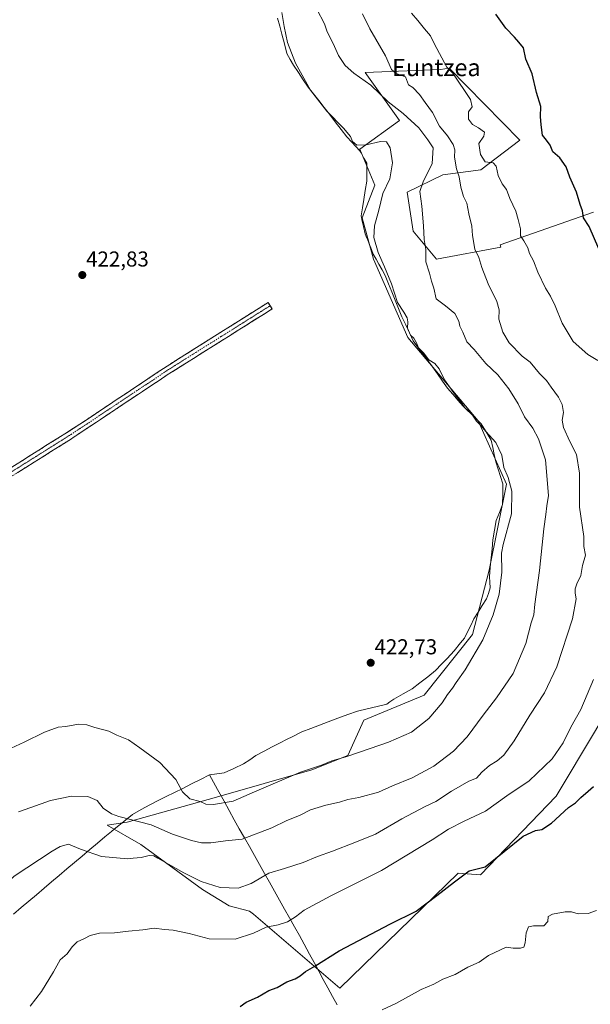
# Model space of a CAD drawing. Units: metres. Extents: x 600458 to 603898, y 4740731 to 4743095.
# Drawn here: x 601120 to 601385, y 4741348 to 4741806 of the extents above; entities that cross this region are included whole.
import ezdxf
from ezdxf.enums import TextEntityAlignment as Align

# ---------------------------------------------------------------- set-up
doc = ezdxf.new("R2010")
doc.units = ezdxf.units.M
doc.header["$MEASUREMENT"] = 0
doc.linetypes.add('TRAZO_Y_PUNTO', pattern=[1, 0.5, -0.25, 0, -0.25])
doc.linetypes.add('TRAZOSX2', pattern=[1.5, 1, -0.5])
for name, color, linetype, lineweight in [('Arbolado forestal CxS', 92, 'Continuous', 0), ('Camino', 19, 'TRAZOSX2', 0), ('Camino Cxs', 19, 'Continuous', 0), ('Camino eje', 19, 'TRAZO_Y_PUNTO', 0), ('Carátula', 7, 'Continuous', 5), ('Cultivos herbáceos CxS', 92, 'Continuous', 0), ('Curva de nivel maestra', 36, 'Continuous', 30), ('Curva de nivel normal', 36, 'Continuous', 0), ('Entidad de ámbito territorial', 19, 'Continuous', 0), ('Entidad de ámbito territorial CxS', 92, 'Continuous', 0), ('Punto de cota en terreno', 7, 'Continuous', 0), ('Rótulo de punto de cota en terreno', 19, 'Continuous', 0), ('Texto cartográfico', 19, 'Continuous', 0)]:
    doc.layers.add(name, color=color, linetype=linetype, lineweight=lineweight)
doc.styles.add('Arial', font='txt', dxfattribs={"height": 0.2})

# ---------------------------------------------------------------- blocks, each defined once
blk = doc.blocks.new('*U156')
at = {"layer": 'Cultivos herbáceos CxS', "color": 92, "linetype": 'Continuous', "lineweight": 0}
blk.add_polyline3d([(601386.7399, 4741716.5063, 399.0715), (601343.4009, 4741701.3723, 407.2337), (601343.6531, 4741700.3755, 407.2479), (601313.7983, 4741694.6859, 413.6873), (601302.9687, 4741707.7419, 415.8235), (601300.1135, 4741725.8275, 416.4851), (601316.7713, 4741733.9183, 411.6016), (601334.3809, 4741736.2977, 406.4586), (601352.4663, 4741750.0987, 401.2352), (601319.5925, 4741783.5591, 405.0978), (601315.6735, 4741782.8697, 406.2058), (601280.6023, 4741781.5119, 414.2857), (601296.5099, 4741759.1923, 417.4939), (601278.0765, 4741745.8845, 421.3826), (601285.0245, 4741729.1131, 420.4491), (601279.1723, 4741713.9293, 421.1814), (601284.4215, 4741694.7983, 420.9357), (601300.3811, 4741658.2683, 420.5839), (601333.1173, 4741619.5623, 420.215), (601346.2755, 4741590.1857, 419.8116), (601338.1843, 4741550.2081, 421.1479), (601330.5683, 4741520.2245, 420.4553), (601308.0123, 4741492.0491, 420.7315), (601280.0127, 4741480.3963, 421.3632), (601272.5035, 4741464.0655, 419.1411), (601255.8459, 4741457.4021, 418.5971), (601211.4623, 4741444.6541, 419.9717), (601169.9469, 4741433.0625, 412.8731), (601160.6589, 4741431.7027, 411.2247), (601176.3645, 4741422.6595, 410.1666), (601204.9197, 4741401.7187, 408.0146), (601217.2939, 4741394.1037, 407.1113), (601226.8081, 4741391.6847, 406.2962), (601228.7163, 4741390.2961, 405.8406), (601268.7799, 4741355.9227, 396.929), (601268.7799, 4741355.9227, 396.929), (601323.9029, 4741409.3325, 399.7565), (601334.1625, 4741408.5831, 398.5466), (601369.3641, 4741445.1785, 400.6098), (601373.9883, 4741452.8539, 401.1232), (601392.5481, 4741483.6587, 401.468)], dxfattribs=at)
blk = doc.blocks.new('*U174')
at = {"layer": 'Curva de nivel normal', "color": 36, "linetype": 'Continuous', "lineweight": 0}
for points in [[(601124.88, 4741347.58, 405), (601130.05, 4741354.36, 405), (601135.67, 4741363.51, 405), (601138.76, 4741368.99, 405), (601142.1, 4741371.77, 405), (601144.41, 4741375.15, 405), (601146.68, 4741377.41, 405), (601150.08, 4741378.96, 405), (601152.76, 4741380.42, 405), (601157.1, 4741381.39, 405), (601164.1, 4741381.59, 405), (601170.63, 4741382.44, 405), (601177.24, 4741382.94, 405), (601182.54, 4741383.69, 405), (601187.36, 4741383.12, 405), (601191.37, 4741382.8, 405), (601198.71, 4741381.36, 405), (601208.08, 4741378.81, 405), (601220.09, 4741378.7, 405), (601228.67, 4741381.47, 405), (601234.56, 4741384.26, 405), (601240.11, 4741385.31, 405), (601244.44, 4741386.71, 405), (601248.14, 4741389.07, 405), (601252.24, 4741392.17, 405), (601264.67, 4741398.77, 405), (601288.16, 4741410.57, 405), (601311.8, 4741424.84, 405), (601319.34, 4741429.84, 405), (601326.55, 4741433.51, 405), (601336.58, 4741438.21, 405), (601346.51, 4741445.24, 405), (601356.88, 4741452.28, 405), (601367.5, 4741462.44, 405), (601372.62, 4741469.84, 405), (601376.24, 4741477.18, 405), (601380.86, 4741485.35, 405), (601386.79, 4741499.35, 405)], [(601388.77, 4741647.65, 405), (601384.15, 4741650.43, 405), (601377.36, 4741656.44, 405), (601372.18, 4741664.93, 405), (601369, 4741673.08, 405), (601366.83, 4741677.58, 405), (601364.47, 4741681.24, 405), (601360.88, 4741688.72, 405), (601358.85, 4741693.93, 405), (601357.02, 4741697.34, 405), (601356.27, 4741700, 405), (601354.44, 4741703.23, 405), (601352.89, 4741705.65, 405), (601352.84, 4741708.76, 405), (601351.71, 4741713.14, 405), (601350.6, 4741717.04, 405), (601347.88, 4741723, 405), (601346.29, 4741727.17, 405), (601344.24, 4741729.69, 405), (601342.42, 4741733.68, 405), (601341.52, 4741737.98, 405), (601340.12, 4741739.54, 405), (601336.46, 4741739.98, 405), (601334.21, 4741743.31, 405), (601333.42, 4741748.51, 405), (601335.81, 4741751.87, 405), (601336.08, 4741753.78, 405), (601333.22, 4741755.84, 405), (601330.54, 4741757.28, 405), (601328.68, 4741759.79, 405), (601328.64, 4741763.22, 405), (601330.33, 4741765.6, 405), (601329.6, 4741768.97, 405), (601321.3, 4741781.13, 405), (601318.56, 4741783.92, 405), (601312.84, 4741794.62, 405), (601311.02, 4741798.53, 405), (601308.11, 4741801.81, 405), (601305.1, 4741805.61, 405), (601302.07, 4741809.03, 405)]]:
    blk.add_polyline3d(points, dxfattribs=at)
blk = doc.blocks.new('*U179')
at = {"layer": 'Curva de nivel maestra', "color": 36, "linetype": 'Continuous', "lineweight": 30}
for points in [[(601222.48, 4741347.38, 400), (601225.25, 4741349.39, 400), (601230.46, 4741351.66, 400), (601235.86, 4741354.79, 400), (601239.66, 4741356.13, 400), (601244.25, 4741358.81, 400), (601248.11, 4741360.2, 400), (601250.44, 4741361.53, 400), (601252.78, 4741363.62, 400), (601257.12, 4741366.16, 400), (601268.45, 4741373.24, 400), (601292.32, 4741385.72, 400), (601304.23, 4741391.72, 400), (601313.92, 4741398.98, 400), (601322.1, 4741405.27, 400), (601328.95, 4741410.37, 400), (601336.46, 4741412.2, 400), (601353.99, 4741426.58, 400), (601359.76, 4741429.17, 400), (601362.75, 4741429.6, 400), (601367.29, 4741432.64, 400), (601375.08, 4741439.89, 400), (601378.46, 4741442.03, 400), (601380.84, 4741444.51, 400), (601384.31, 4741447.37, 400), (601386.73, 4741449.6, 400)], [(601389.18, 4741699.58, 400), (601384.73, 4741709.93, 400), (601382.06, 4741713.88, 400), (601381.68, 4741717.22, 400), (601380.5, 4741720.22, 400), (601378.93, 4741725.88, 400), (601375.72, 4741732.9, 400), (601374.04, 4741737.7, 400), (601371.03, 4741741.79, 400), (601367.86, 4741744.61, 400), (601366.65, 4741747.74, 400), (601364.95, 4741750.04, 400), (601363.01, 4741752.43, 400), (601362.4, 4741757.16, 400), (601362.08, 4741761.07, 400), (601362.34, 4741765.76, 400), (601360.31, 4741772.22, 400), (601358.18, 4741780.92, 400), (601355.32, 4741787.73, 400), (601354.15, 4741793.02, 400), (601352.1, 4741795.6, 400), (601350.01, 4741797.96, 400), (601345.99, 4741802.1, 400), (601341.4, 4741808.59, 400)]]:
    blk.add_polyline3d(points, dxfattribs=at)
blk = doc.blocks.new('5PATER')
at = {"layer": 'Carátula', "linetype": 'Continuous', "lineweight": 5}
h = blk.add_hatch(color=250, dxfattribs=at)
edge = h.paths.add_edge_path()
edge.add_ellipse((0, 0.01), major_axis=(-1.33, -1.34), ratio=0.999422, start_angle=0, end_angle=360)

msp = doc.modelspace()

# ---------------------------------------------------------------- linework, layer by layer
at = {"layer": 'Arbolado forestal CxS', "color": 92, "linetype": 'Continuous', "lineweight": 0}
for points in [[(601392.55, 4741483.66, 401.47), (601373.99, 4741452.85, 401.12), (601369.36, 4741445.18, 400.61), (601334.16, 4741408.58, 398.55), (601323.9, 4741409.33, 399.76), (601268.78, 4741355.92, 396.93), (601268.78, 4741355.92, 396.93), (601228.72, 4741390.3, 405.84), (601226.81, 4741391.68, 406.3), (601217.29, 4741394.1, 407.11), (601204.92, 4741401.72, 408.01), (601176.36, 4741422.66, 410.17), (601160.66, 4741431.7, 411.22), (601169.95, 4741433.06, 412.87), (601211.46, 4741444.65, 419.97), (601255.85, 4741457.4, 418.6), (601272.5, 4741464.07, 419.14), (601280.01, 4741480.4, 421.36), (601308.01, 4741492.05, 420.73), (601330.57, 4741520.22, 420.46), (601338.18, 4741550.21, 421.15), (601346.28, 4741590.19, 419.81), (601333.12, 4741619.56, 420.22), (601300.38, 4741658.27, 420.58), (601284.42, 4741694.8, 420.94), (601279.17, 4741713.93, 421.18), (601285.02, 4741729.11, 420.45), (601278.08, 4741745.88, 421.38), (601296.51, 4741759.19, 417.49), (601280.6, 4741781.51, 414.29), (601315.67, 4741782.87, 406.21), (601319.59, 4741783.56, 405.1), (601352.47, 4741750.1, 401.24), (601334.38, 4741736.3, 406.46), (601316.77, 4741733.92, 411.6), (601300.11, 4741725.83, 416.49), (601302.97, 4741707.74, 415.82), (601313.8, 4741694.69, 413.69), (601343.65, 4741700.38, 407.25), (601343.4, 4741701.37, 407.23), (601386.74, 4741716.51, 399.07)], [(601386.74, 4741716.51, 399.07), (601343.4, 4741701.37, 407.23), (601343.65, 4741700.38, 407.25), (601313.8, 4741694.69, 413.69), (601302.97, 4741707.74, 415.82), (601300.11, 4741725.83, 416.49), (601316.77, 4741733.92, 411.6), (601334.38, 4741736.3, 406.46), (601352.47, 4741750.1, 401.24), (601319.59, 4741783.56, 405.1), (601315.67, 4741782.87, 406.21), (601280.6, 4741781.51, 414.29), (601296.51, 4741759.19, 417.49), (601278.08, 4741745.88, 421.38), (601285.02, 4741729.11, 420.45), (601279.17, 4741713.93, 421.18), (601284.42, 4741694.8, 420.94), (601300.38, 4741658.27, 420.58), (601333.12, 4741619.56, 420.22), (601346.28, 4741590.19, 419.81), (601338.18, 4741550.21, 421.15), (601330.57, 4741520.22, 420.46), (601308.01, 4741492.05, 420.73), (601280.01, 4741480.4, 421.36), (601272.5, 4741464.07, 419.14), (601255.85, 4741457.4, 418.6), (601211.46, 4741444.65, 419.97), (601169.95, 4741433.06, 412.87), (601160.66, 4741431.7, 411.22), (601176.36, 4741422.66, 410.17), (601204.92, 4741401.72, 408.01), (601217.29, 4741394.1, 407.11), (601226.81, 4741391.68, 406.3), (601228.72, 4741390.3, 405.84), (601268.78, 4741355.92, 396.93)], [(601268.78, 4741355.92, 396.93), (601323.9, 4741409.33, 399.76), (601334.16, 4741408.58, 398.55), (601369.36, 4741445.18, 400.61), (601373.99, 4741452.85, 401.12), (601392.55, 4741483.66, 401.47)]]:
    msp.add_polyline3d(points, dxfattribs=at)
at = {"layer": 'Camino', "color": 19, "linetype": 'TRAZOSX2', "lineweight": 0}
for points in [[(601236.39, 4741673.07), (601235.44, 4741674.57), (601189.72, 4741645.84), (601145.05, 4741616.12), (601060.42, 4741562.84), (600992.35, 4741518.21), (600970.08, 4741504.1), (600955.27, 4741495.2), (600950.53, 4741492.01), (600946.68, 4741488.82), (600944.81, 4741486.84), (600941.96, 4741482.74), (600939.61, 4741478.35), (600938.08, 4741473.62), (600936, 4741458.98), (600932.92, 4741428.9), (600927.67, 4741378.86), (600920.66, 4741305.31)], [(600923.16, 4741294.17), (600931.69, 4741383.48), (600936.45, 4741428.53), (600939.53, 4741458.55), (600941.55, 4741472.81), (600942.89, 4741476.96), (600944.99, 4741480.88), (600947.57, 4741484.59), (600949.11, 4741486.22), (600952.66, 4741489.16), (600956.79, 4741491.96), (600971.95, 4741501.08), (600993.07, 4741514.45), (601070.76, 4741565.25), (601142.76, 4741610.43), (601188.56, 4741640.9), (601237.33, 4741671.57), (601236.39, 4741673.07)]]:
    msp.add_lwpolyline(points, dxfattribs=at)
at = {"layer": 'Camino Cxs', "color": 19, "linetype": 'Continuous', "lineweight": 0}
msp.add_polyline3d([(601116.84, 4741598.36, 421.88), (601120.87, 4741600.9, 422.01), (601124.9, 4741603.43, 422), (601128.93, 4741605.97, 422.11), (601132.96, 4741608.51, 421.98), (601136.99, 4741611.05, 422.14), (601141.02, 4741613.58, 422.1), (601145.05, 4741616.12, 422.18), (601149.11, 4741618.82, 422.22), (601153.17, 4741621.52, 422.3), (601157.23, 4741624.23, 422.24), (601161.29, 4741626.93, 422.26), (601165.35, 4741629.63, 422.34), (601169.42, 4741632.33, 422.33), (601173.48, 4741635.03, 422.36), (601177.54, 4741637.73, 422.37), (601181.6, 4741640.44, 422.4), (601185.66, 4741643.14, 422.37), (601189.72, 4741645.84, 422.36), (601193.88, 4741648.45, 422.33), (601198.03, 4741651.06, 422.33), (601202.19, 4741653.68, 422.23), (601206.35, 4741656.29, 422.3), (601210.5, 4741658.9, 422.34), (601214.66, 4741661.51, 422.4), (601218.81, 4741664.12, 422.37), (601222.97, 4741666.73, 422.36), (601227.13, 4741669.35, 422.3), (601231.28, 4741671.96, 422.15), (601235.44, 4741674.57, 422.15), (601237.33, 4741671.57, 422.21), (601233.27, 4741669.01, 422.25), (601229.2, 4741666.46, 422.3), (601225.14, 4741663.9, 422.33), (601221.07, 4741661.35, 422.33), (601217.01, 4741658.79, 422.37), (601212.95, 4741656.24, 422.3), (601208.88, 4741653.68, 422.24), (601204.82, 4741651.12, 422.24), (601200.75, 4741648.57, 422.24), (601196.69, 4741646.01, 422.24), (601192.62, 4741643.46, 422.24), (601188.56, 4741640.9, 422.3), (601184.74, 4741638.36, 422.28), (601180.93, 4741635.82, 422.33), (601177.11, 4741633.28, 422.33), (601173.29, 4741630.74, 422.3), (601169.48, 4741628.2, 422.28), (601165.66, 4741625.67, 422.3), (601161.84, 4741623.13, 422.3), (601158.03, 4741620.59, 422.26), (601154.21, 4741618.05, 422.26), (601150.39, 4741615.51, 422.22), (601146.58, 4741612.97, 422.24), (601142.76, 4741610.43, 422.21), (601138.76, 4741607.92, 422.17), (601134.76, 4741605.41, 422.14), (601130.76, 4741602.9, 422.17), (601126.76, 4741600.39, 422.09), (601122.76, 4741597.88, 422.1), (601118.76, 4741595.37, 422.04)], dxfattribs=at)
at = {"layer": 'Camino eje', "color": 19, "linetype": 'TRAZO_Y_PUNTO', "lineweight": 0}
msp.add_lwpolyline([(601236.39, 4741673.07), (601213.53, 4741658.71), (601189.14, 4741643.37), (601143.91, 4741613.28), (601107.91, 4741590.69)], dxfattribs=at)
at = {"layer": 'Cultivos herbáceos CxS', "color": 92, "linetype": 'Continuous', "lineweight": 0}
for points in [[(601386.74, 4741716.51, 399.07), (601343.4, 4741701.37, 407.23), (601343.65, 4741700.38, 407.25), (601313.8, 4741694.69, 413.69), (601302.97, 4741707.74, 415.82), (601300.11, 4741725.83, 416.49), (601316.77, 4741733.92, 411.6), (601334.38, 4741736.3, 406.46), (601352.47, 4741750.1, 401.24), (601319.59, 4741783.56, 405.1), (601315.67, 4741782.87, 406.21), (601280.6, 4741781.51, 414.29), (601296.51, 4741759.19, 417.49), (601278.08, 4741745.88, 421.38), (601285.02, 4741729.11, 420.45), (601279.17, 4741713.93, 421.18), (601284.42, 4741694.8, 420.94), (601300.38, 4741658.27, 420.58), (601333.12, 4741619.56, 420.22), (601346.28, 4741590.19, 419.81), (601338.18, 4741550.21, 421.15), (601330.57, 4741520.22, 420.46), (601308.01, 4741492.05, 420.73), (601280.01, 4741480.4, 421.36), (601272.5, 4741464.07, 419.14), (601255.85, 4741457.4, 418.6), (601211.46, 4741444.65, 419.97), (601169.95, 4741433.06, 412.87), (601160.66, 4741431.7, 411.22), (601176.36, 4741422.66, 410.17), (601204.92, 4741401.72, 408.01), (601217.29, 4741394.1, 407.11), (601226.81, 4741391.68, 406.3), (601228.72, 4741390.3, 405.84), (601268.78, 4741355.92, 396.93)], [(601268.78, 4741355.92, 396.93), (601323.9, 4741409.33, 399.76), (601334.16, 4741408.58, 398.55), (601369.36, 4741445.18, 400.61), (601373.99, 4741452.85, 401.12), (601392.55, 4741483.66, 401.47)]]:
    msp.add_polyline3d(points, dxfattribs=at)
at = {"layer": 'Curva de nivel normal', "color": 36, "linetype": 'Continuous', "lineweight": 0}
for points in [[(601116.08, 4741467.39, 420), (601122.12, 4741470.23, 420), (601131.54, 4741474.86, 420), (601137.84, 4741477.17, 420), (601141.36, 4741477.46, 420), (601147.25, 4741478.58, 420), (601151.22, 4741478.3, 420), (601154.95, 4741477, 420), (601161.36, 4741475.28, 420), (601165.2, 4741473.42, 420), (601170.5, 4741471.29, 420), (601175.76, 4741467.58, 420), (601185.17, 4741460.7, 420), (601192.5, 4741452.9, 420), (601195.7, 4741447.07, 420), (601199.09, 4741443.89, 420), (601203.81, 4741442.58, 420), (601206.44, 4741441.44, 420), (601210.11, 4741441.27, 420), (601219.19, 4741442.75, 420), (601229.11, 4741447.1, 420), (601250.58, 4741456.2, 420), (601260.36, 4741459.6, 420), (601265.14, 4741461.48, 420), (601271.65, 4741463.33, 420), (601278.42, 4741465.74, 420), (601291.45, 4741470.15, 420), (601302.12, 4741474.9, 420), (601310.26, 4741481.21, 420), (601316.34, 4741488.51, 420), (601318.8, 4741492.33, 420), (601321.27, 4741495.34, 420), (601322.89, 4741497.97, 420), (601327.06, 4741503.79, 420), (601335.27, 4741517.82, 420), (601340.1, 4741529.38, 420), (601342.85, 4741538.94, 420), (601344.17, 4741549.23, 420), (601344.04, 4741558.07, 420), (601344.81, 4741562.14, 420), (601348.7, 4741576.43, 420), (601348.82, 4741586.86, 420), (601347.06, 4741593.22, 420), (601345.02, 4741597.97, 420), (601344.07, 4741603.57, 420), (601341.35, 4741609.46, 420), (601336.73, 4741614.56, 420), (601334.31, 4741617.38, 420), (601332.29, 4741619.36, 420), (601330.44, 4741622.17, 420), (601327.03, 4741625.42, 420), (601325.28, 4741628.12, 420), (601322.85, 4741631.02, 420), (601317.5, 4741638.7, 420), (601315.06, 4741643.81, 420), (601313.02, 4741646.17, 420), (601310.24, 4741648, 420), (601307.7, 4741651.21, 420), (601305.37, 4741653.59, 420), (601304.53, 4741655.88, 420), (601303.24, 4741658, 420), (601301.71, 4741659.47, 420), (601300.25, 4741662.67, 420), (601300.45, 4741665.54, 420), (601300.05, 4741667.47, 420), (601298.54, 4741670.12, 420), (601295.65, 4741674.61, 420), (601292.77, 4741683.21, 420), (601289.62, 4741691.19, 420), (601286.58, 4741697.8, 420), (601284.7, 4741704.8, 420), (601284.87, 4741710.19, 420), (601286.9, 4741717.55, 420), (601288.87, 4741725.25, 420), (601292.1, 4741732.01, 420), (601293.25, 4741739.55, 420), (601292.2, 4741746.41, 420), (601290.55, 4741749.23, 420), (601287.66, 4741749.4, 420), (601281.07, 4741747.84, 420), (601276.66, 4741747.76, 420), (601274.67, 4741749.5, 420), (601273.72, 4741751.74, 420), (601270.52, 4741755.69, 420), (601262.78, 4741763.58, 420), (601255.16, 4741773.28, 420), (601248.28, 4741785.78, 420), (601244.46, 4741795.42, 420), (601242.89, 4741802.89, 420), (601241.8, 4741809.4, 420)], [(601119.42, 4741437.9, 415), (601125.17, 4741439.8, 415), (601134.3, 4741443.14, 415), (601144.02, 4741445.13, 415), (601151.59, 4741445, 415), (601156.05, 4741443.16, 415), (601158.85, 4741439.52, 415), (601162.63, 4741436.87, 415), (601166.07, 4741435.6, 415), (601181.02, 4741431.81, 415), (601190.95, 4741427.51, 415), (601199.8, 4741424.45, 415), (601204.49, 4741423.39, 415), (601208.79, 4741423.48, 415), (601215.65, 4741424.39, 415), (601223.45, 4741425.19, 415), (601237.17, 4741430.35, 415), (601244.16, 4741433.75, 415), (601250.11, 4741436.16, 415), (601255.11, 4741438.69, 415), (601262.24, 4741440.91, 415), (601268.64, 4741442.34, 415), (601272.58, 4741443.57, 415), (601277.7, 4741444.5, 415), (601286.77, 4741446.96, 415), (601293.36, 4741449.85, 415), (601302.45, 4741453.63, 415), (601312.45, 4741459.14, 415), (601321.63, 4741466.04, 415), (601328.03, 4741472.67, 415), (601335.46, 4741482.84, 415), (601341.69, 4741490.82, 415), (601349.37, 4741502.07, 415), (601355.35, 4741516.08, 415), (601357.84, 4741525.74, 415), (601359.05, 4741529.48, 415), (601359.46, 4741534.36, 415), (601361.68, 4741550.08, 415), (601363.65, 4741569.38, 415), (601364.65, 4741576.05, 415), (601364.99, 4741580.06, 415), (601365.9, 4741584.81, 415), (601364.49, 4741601.53, 415), (601361.16, 4741611.27, 415), (601358.55, 4741616.13, 415), (601354.71, 4741621.44, 415), (601351.69, 4741627.42, 415), (601347.46, 4741634.53, 415), (601342.32, 4741641.02, 415), (601336.66, 4741646.24, 415), (601331.2, 4741652.69, 415), (601327.94, 4741656.24, 415), (601325.94, 4741660.86, 415), (601324.66, 4741663.52, 415), (601324.21, 4741665.92, 415), (601322.28, 4741669.5, 415), (601317.97, 4741673.01, 415), (601313.58, 4741676.34, 415), (601312.48, 4741681.23, 415), (601311.46, 4741684.55, 415), (601310.52, 4741688.28, 415), (601308.82, 4741693.46, 415), (601308.76, 4741699.17, 415), (601308.04, 4741703.87, 415), (601307.79, 4741710.3, 415), (601306.93, 4741719.44, 415), (601306.06, 4741726.12, 415), (601307.54, 4741730.75, 415), (601311.78, 4741739.22, 415), (601312.25, 4741746.55, 415), (601309.67, 4741750.22, 415), (601305.57, 4741755.81, 415), (601298.31, 4741762.42, 415), (601291.36, 4741767.79, 415), (601283.22, 4741775.66, 415), (601275.39, 4741781.18, 415), (601271.26, 4741784.7, 415), (601268.26, 4741789.37, 415), (601265.65, 4741794.98, 415), (601262.96, 4741800.35, 415), (601261.64, 4741804.19, 415), (601258.08, 4741810.87, 415)], [(601158, 4741417.08, 410), (601170.17, 4741416.03, 410), (601172.76, 4741416.23, 410), (601176.43, 4741416.67, 410), (601180.1, 4741417.53, 410), (601182.27, 4741417.42, 410), (601184.16, 4741416.23, 410), (601189.18, 4741413.58, 410), (601196.36, 4741409.42, 410), (601204.42, 4741405.48, 410), (601213.16, 4741402.67, 410), (601221.58, 4741402.41, 410), (601227.58, 4741404.56, 410), (601235.81, 4741409.36, 410), (601243.11, 4741411.45, 410), (601251.78, 4741414.23, 410), (601258.45, 4741417.15, 410), (601265.45, 4741419.58, 410), (601275.78, 4741423.64, 410), (601285.36, 4741427.52, 410), (601297.7, 4741434.6, 410), (601308.56, 4741440.34, 410), (601313.43, 4741442.67, 410), (601320.72, 4741447.46, 410), (601328.72, 4741452.02, 410), (601332.36, 4741453.54, 410), (601334.77, 4741456.26, 410), (601338.34, 4741459.3, 410), (601342.04, 4741461.51, 410), (601345.03, 4741464.18, 410), (601349.83, 4741470.84, 410), (601357.13, 4741482.84, 410), (601363.98, 4741493.18, 410), (601369.67, 4741505.19, 410), (601376.98, 4741527.52, 410), (601378.75, 4741536.85, 410), (601378.18, 4741539.52, 410), (601378.17, 4741541.52, 410), (601379, 4741543.85, 410), (601380.9, 4741547.64, 410), (601381.64, 4741552.31, 410), (601383.06, 4741557.2, 410), (601382.3, 4741561.12, 410), (601382.25, 4741565.76, 410), (601380.32, 4741579.53, 410), (601380.24, 4741595.31, 410), (601378.79, 4741603.98, 410), (601375.74, 4741609.97, 410), (601372.84, 4741616.53, 410), (601372.24, 4741619.86, 410), (601372.78, 4741623.5, 410), (601372.2, 4741627.16, 410), (601370.47, 4741630.58, 410), (601367.01, 4741635.23, 410), (601364.84, 4741638.29, 410), (601361.63, 4741641.61, 410), (601357.24, 4741646.78, 410), (601353.65, 4741649.66, 410), (601347.47, 4741655.84, 410), (601344.56, 4741660.86, 410), (601342.74, 4741666.89, 410), (601342.84, 4741671.21, 410), (601341.88, 4741675.04, 410), (601337.83, 4741683.26, 410), (601334.88, 4741690.9, 410), (601333.46, 4741695.55, 410), (601331.52, 4741699.33, 410), (601330.44, 4741705.69, 410), (601330.16, 4741710.02, 410), (601328.74, 4741715.76, 410), (601327.84, 4741720.71, 410), (601326.3, 4741723.9, 410), (601325.04, 4741728.18, 410), (601324.29, 4741733.04, 410), (601323, 4741736.76, 410), (601322.12, 4741742.22, 410), (601322.29, 4741745.5, 410), (601321.45, 4741747.99, 410), (601318.8, 4741752.01, 410), (601315.11, 4741756.61, 410), (601311.89, 4741762.96, 410), (601308.56, 4741767.51, 410), (601305.93, 4741771.31, 410), (601302.74, 4741774.48, 410), (601300.7, 4741775.72, 410), (601299.36, 4741779.46, 410), (601294.99, 4741781.09, 410), (601292.9, 4741782.84, 410), (601289.98, 4741789.31, 410), (601282.7, 4741801.77, 410), (601279.39, 4741808.73, 410)], [(601096.96, 4741335.77, 410), (601101.34, 4741350.32, 410), (601103.83, 4741367.41, 410), (601105.04, 4741377.4, 410), (601105.32, 4741385.17, 410), (601105.96, 4741390.58, 410), (601104.72, 4741392.08, 410), (601104.83, 4741394.1, 410), (601108.7, 4741400.02, 410), (601117.43, 4741407.86, 410), (601135.1, 4741419.58, 410), (601138.8, 4741421.74, 410), (601142.62, 4741422.76, 410), (601148.31, 4741420.52, 410), (601158, 4741417.08, 410)], [(601388.21, 4741392.04, 395), (601384.24, 4741390.52, 395), (601379.56, 4741390.39, 395), (601376.6, 4741391.3, 395), (601373.57, 4741391.38, 395), (601367.65, 4741390.29, 395), (601365.66, 4741389.15, 395), (601365.48, 4741386.82, 395), (601363.61, 4741384.86, 395), (601358.87, 4741384.92, 395), (601356.53, 4741384.41, 395), (601355.41, 4741381.66, 395), (601354.99, 4741376.93, 395), (601354.36, 4741374.99, 395), (601352.79, 4741374.4, 395), (601349.37, 4741374.45, 395), (601346.1, 4741374.86, 395), (601337.88, 4741371.07, 395), (601333.62, 4741367.94, 395), (601328.36, 4741365.63, 395), (601322.45, 4741362.24, 395), (601316.78, 4741360.02, 395), (601312.45, 4741357.79, 395), (601306.56, 4741355.18, 395), (601294.91, 4741348.76, 395), (601288.56, 4741345.8, 395)]]:
    msp.add_polyline3d(points, dxfattribs=at)
at = {"layer": 'Entidad de ámbito territorial', "color": 19, "linetype": 'Continuous', "lineweight": 0}
for points in [[(601239.8, 4741806.7, 420.91), (601240.85, 4741803.04, 421.45), (601241.9, 4741799.37, 420.82), (601243.07, 4741794.81, 420.44), (601244.24, 4741790.26, 420.53), (601245.75, 4741787.55, 420.59), (601247.27, 4741784.85, 420.39), (601249.54, 4741781.46, 419.93), (601251.81, 4741778.08, 420), (601254.08, 4741774.69, 419.75), (601256.56, 4741771.56, 419.58), (601259.04, 4741768.43, 419.7), (601261.51, 4741765.3, 419.65), (601263.99, 4741762.17, 419.98), (601266.69, 4741758.62, 420.5), (601269.38, 4741755.07, 420.45), (601272.08, 4741751.52, 420.52), (601274.36, 4741749.1, 420.38), (601276.21, 4741747.13, 420.3), (601278.05, 4741745.16, 420.88), (601278.66, 4741744.09, 421.22), (601280, 4741741.73, 421.34), (601281.34, 4741739.37, 421.33), (601281.37, 4741735.18, 421.68), (601281.39, 4741730.98, 421.82), (601280.65, 4741726.71, 421.81), (601279.91, 4741722.43, 421.76), (601279.29, 4741718.66, 421.6), (601278.67, 4741714.9, 421.57), (601279.25, 4741712.44, 421.38), (601279.82, 4741709.98, 421.22), (601280.62, 4741706.55, 421.24), (601281.41, 4741704.55, 421.4), (601281.45, 4741704.43, 421.41), (601282.49, 4741701.82, 421.13), (601283.52, 4741699.21, 420.72), (601284.36, 4741697.09, 420.58), (601285.67, 4741694.73, 420.56), (601286.99, 4741692.37, 420.66), (601288.45, 4741689.76, 420.65), (601289.9, 4741687.15, 420.41), (601291.45, 4741683.32, 420.27), (601293, 4741679.48, 420.37), (601294.56, 4741675.65, 420.06), (601296.11, 4741671.81, 420.01), (601297.66, 4741667.98, 420.73), (601299.43, 4741664.24, 419.88), (601301.19, 4741660.51, 420.07), (601302.96, 4741656.77, 420.29), (601305.92, 4741652.76, 419.74), (601308.88, 4741648.75, 420.06), (601311.84, 4741644.74, 420.64), (601314.19, 4741641.4, 420.49), (601316.55, 4741638.05, 420.11), (601318.9, 4741634.71, 420.38), (601321.33, 4741631.96, 420.22), (601323.75, 4741629.21, 420.22), (601326.18, 4741626.46, 419.93), (601328.99, 4741623.72, 419.77), (601331.79, 4741620.98, 419.79), (601334.6, 4741618.24, 419.54), (601336.91, 4741614.4, 420.13), (601339.21, 4741610.57, 420.25), (601339.91, 4741607.24, 420.57), (601340.61, 4741603.9, 420.62), (601341.31, 4741600.57, 420.73), (601342.4, 4741597.16, 420.67), (601343.48, 4741593.75, 420.59), (601344.57, 4741590.34, 420.68), (601344.54, 4741585.51, 421.13), (601344.51, 4741580.67, 421.45), (601343, 4741576.95, 421.53), (601341.49, 4741573.23, 421.65), (601340.75, 4741568.77, 421.66), (601340.02, 4741564.3, 421.54), (601339.59, 4741560.13, 421.31), (601339.16, 4741555.97, 421.35), (601338.75, 4741551.54, 421.51), (601338.34, 4741547.1, 421.61), (601338.52, 4741544.56, 421.53), (601338.7, 4741542.02, 421.45), (601337.87, 4741539.39, 421.78), (601337.03, 4741536.77, 422.08), (601335.06, 4741533.68, 422.34), (601333.09, 4741530.59, 422.31), (601331.12, 4741527.5, 422.48), (601329.66, 4741524.5, 422.36), (601328.2, 4741521.51, 422.23), (601326.74, 4741518.51, 422.4), (601324.97, 4741516.32, 422.35), (601322.03, 4741512.69, 422.55), (601318.69, 4741509.16, 422.64), (601316.13, 4741506.45, 422.56), (601313.33, 4741503.48, 422.54), (601309.71, 4741500.65, 422.57), (601306.08, 4741497.83, 422.59), (601302.46, 4741495, 422.58), (601298.19, 4741492.62, 422.69), (601293.92, 4741490.25, 422.68), (601292.1, 4741488.93, 422.69), (601290.67, 4741487.89, 422.58), (601286.12, 4741486.82, 422.56), (601281.57, 4741485.76, 422.53), (601277.02, 4741484.69, 422.51), (601272.48, 4741483.03, 422.44), (601267.95, 4741481.37, 422.32), (601263.41, 4741479.71, 422.25), (601259.34, 4741478.15, 422.21), (601255.26, 4741476.58, 422.11), (601251.19, 4741475.02, 422.07), (601250.18, 4741474.51, 422.04), (601246.91, 4741472.87, 421.98), (601244.02, 4741471.43, 421.87), (601241.13, 4741469.98, 421.76), (601237.36, 4741468, 421.62), (601233.6, 4741466.01, 421.53), (601229.83, 4741464.03, 421.46), (601226.95, 4741462.06, 421.37), (601224.07, 4741460.1, 421.35), (601219.54, 4741458.04, 421.39), (601215.01, 4741455.97, 421.43), (601211.58, 4741455.52, 421.45), (601208.15, 4741455.07, 421.34)], [(601239.8, 4741806.7, 420.91), (601240.85, 4741803.04, 421.45), (601241.9, 4741799.37, 420.82), (601243.07, 4741794.81, 420.44), (601244.24, 4741790.26, 420.53), (601245.75, 4741787.55, 420.59), (601247.27, 4741784.85, 420.39), (601249.54, 4741781.46, 419.93), (601251.81, 4741778.08, 420), (601254.08, 4741774.69, 419.75), (601256.56, 4741771.56, 419.58), (601259.04, 4741768.43, 419.7), (601261.51, 4741765.3, 419.65), (601263.99, 4741762.17, 419.98), (601266.69, 4741758.62, 420.5), (601269.38, 4741755.07, 420.45), (601272.08, 4741751.52, 420.52), (601274.36, 4741749.1, 420.38), (601276.21, 4741747.13, 420.3), (601278.05, 4741745.16, 420.88), (601278.66, 4741744.09, 421.22), (601280, 4741741.73, 421.34), (601281.34, 4741739.37, 421.33), (601281.37, 4741735.18, 421.68), (601281.39, 4741730.98, 421.82), (601280.65, 4741726.71, 421.81), (601279.91, 4741722.43, 421.76), (601279.29, 4741718.66, 421.6), (601278.67, 4741714.9, 421.57), (601279.25, 4741712.44, 421.38), (601279.82, 4741709.98, 421.22), (601280.62, 4741706.55, 421.24), (601281.41, 4741704.55, 421.4), (601281.45, 4741704.43, 421.41), (601282.49, 4741701.82, 421.13), (601283.52, 4741699.21, 420.72), (601284.36, 4741697.09, 420.58), (601285.67, 4741694.73, 420.56), (601286.99, 4741692.37, 420.66), (601288.45, 4741689.76, 420.65), (601289.9, 4741687.15, 420.41), (601291.45, 4741683.32, 420.27), (601293, 4741679.48, 420.37), (601294.56, 4741675.65, 420.06), (601296.11, 4741671.81, 420.01), (601297.66, 4741667.98, 420.73), (601299.43, 4741664.24, 419.88), (601301.19, 4741660.51, 420.07), (601302.96, 4741656.77, 420.29), (601305.92, 4741652.76, 419.74), (601308.88, 4741648.75, 420.06), (601311.84, 4741644.74, 420.64), (601314.19, 4741641.4, 420.49), (601316.55, 4741638.05, 420.11), (601318.9, 4741634.71, 420.38), (601321.33, 4741631.96, 420.22), (601323.75, 4741629.21, 420.22), (601326.18, 4741626.46, 419.93), (601328.99, 4741623.72, 419.77), (601331.79, 4741620.98, 419.79), (601334.6, 4741618.24, 419.54), (601336.91, 4741614.4, 420.13), (601339.21, 4741610.57, 420.25), (601339.91, 4741607.24, 420.57), (601340.61, 4741603.9, 420.62), (601341.31, 4741600.57, 420.73), (601342.4, 4741597.16, 420.67), (601343.48, 4741593.75, 420.59), (601344.57, 4741590.34, 420.68), (601344.54, 4741585.51, 421.13), (601344.51, 4741580.67, 421.45), (601343, 4741576.95, 421.53), (601341.49, 4741573.23, 421.65), (601340.75, 4741568.77, 421.66), (601340.02, 4741564.3, 421.54), (601339.59, 4741560.13, 421.31), (601339.16, 4741555.97, 421.35), (601338.75, 4741551.54, 421.51), (601338.34, 4741547.1, 421.61), (601338.52, 4741544.56, 421.53), (601338.7, 4741542.02, 421.45), (601337.87, 4741539.39, 421.78), (601337.03, 4741536.77, 422.08), (601335.06, 4741533.68, 422.34), (601333.09, 4741530.59, 422.31), (601331.12, 4741527.5, 422.48), (601329.66, 4741524.5, 422.36), (601328.2, 4741521.51, 422.23), (601326.74, 4741518.51, 422.4), (601324.97, 4741516.32, 422.35), (601322.03, 4741512.69, 422.55), (601318.69, 4741509.16, 422.64), (601316.13, 4741506.45, 422.56), (601313.33, 4741503.48, 422.54), (601309.71, 4741500.65, 422.57), (601306.08, 4741497.83, 422.59), (601302.46, 4741495, 422.58), (601298.19, 4741492.62, 422.69), (601293.92, 4741490.25, 422.68), (601292.1, 4741488.93, 422.69), (601290.67, 4741487.89, 422.58), (601286.12, 4741486.82, 422.56), (601281.57, 4741485.76, 422.53), (601277.02, 4741484.69, 422.51), (601272.48, 4741483.03, 422.44), (601267.95, 4741481.37, 422.32), (601263.41, 4741479.71, 422.25), (601259.34, 4741478.15, 422.21), (601255.26, 4741476.58, 422.11), (601251.19, 4741475.02, 422.07), (601250.18, 4741474.51, 422.04), (601246.91, 4741472.87, 421.98), (601244.02, 4741471.43, 421.87), (601241.13, 4741469.98, 421.76), (601237.36, 4741468, 421.62), (601233.6, 4741466.01, 421.53), (601229.83, 4741464.03, 421.46), (601226.95, 4741462.06, 421.37), (601224.07, 4741460.1, 421.35), (601219.54, 4741458.04, 421.39), (601215.01, 4741455.97, 421.43), (601211.58, 4741455.52, 421.45), (601208.15, 4741455.07, 421.34)], [(601208.15, 4741455.07, 421.34), (601204.02, 4741452.93, 421.03), (601199.89, 4741450.78, 420.56), (601195.76, 4741448.64, 420.01), (601191.93, 4741446.77, 419.4), (601188.11, 4741444.9, 418.69), (601184.28, 4741443.03, 418), (601180.45, 4741441.16, 417.29), (601176.41, 4741438.91, 416.62), (601172.36, 4741436.66, 415.56), (601170.65, 4741435.27, 414.99), (601170.06, 4741434.79, 414.82), (601168.31, 4741433.36, 414.29), (601166.08, 4741431.54, 413.05), (601163.84, 4741429.73, 411.8), (601162.63, 4741428.74, 411.21), (601159.61, 4741426.28, 410.8), (601156.07, 4741423.29, 410.49), (601152.52, 4741420.29, 410.02), (601148.98, 4741417.3, 409.63), (601145.44, 4741414.3, 409.27), (601141.89, 4741411.31, 408.85), (601138.35, 4741408.31, 408.58), (601134.81, 4741405.32, 408.35), (601131.27, 4741402.32, 408.3), (601127.72, 4741399.33, 408.25), (601124.18, 4741396.33, 408.31), (601120.64, 4741393.34, 408.44), (601117.09, 4741390.34, 408.67)], [(601208.15, 4741455.07, 421.34), (601204.02, 4741452.93, 421.03), (601199.89, 4741450.78, 420.56), (601195.76, 4741448.64, 420.01), (601191.93, 4741446.77, 419.4), (601188.11, 4741444.9, 418.69), (601184.28, 4741443.03, 418), (601180.45, 4741441.16, 417.29), (601176.41, 4741438.91, 416.62), (601172.36, 4741436.66, 415.56), (601170.65, 4741435.27, 414.99), (601170.06, 4741434.79, 414.82), (601168.31, 4741433.36, 414.29), (601166.08, 4741431.54, 413.05), (601163.84, 4741429.73, 411.8), (601162.63, 4741428.74, 411.21), (601159.61, 4741426.28, 410.8), (601156.07, 4741423.29, 410.49), (601152.52, 4741420.29, 410.02), (601148.98, 4741417.3, 409.63), (601145.44, 4741414.3, 409.27), (601141.89, 4741411.31, 408.85), (601138.35, 4741408.31, 408.58), (601134.81, 4741405.32, 408.35), (601131.27, 4741402.32, 408.3), (601127.72, 4741399.33, 408.25), (601124.18, 4741396.33, 408.31), (601120.64, 4741393.34, 408.44), (601117.09, 4741390.34, 408.67)], [(601208.15, 4741455.07, 421.34), (601210.03, 4741451.67, 421.28), (601211.91, 4741448.27, 421.08), (601212.57, 4741447.08, 420.88), (601214.96, 4741442.75, 420.2), (601217.35, 4741438.41, 419.36), (601219.74, 4741434.08, 417.92), (601222.08, 4741429.94, 416.55), (601224.42, 4741425.79, 415.19), (601226.75, 4741421.65, 413.88), (601229.09, 4741417.51, 412.36), (601231.43, 4741413.37, 411.46), (601233.76, 4741409.22, 410.16), (601236.1, 4741405.08, 409.18), (601238.44, 4741400.94, 407.98), (601240.78, 4741396.8, 406.98), (601243.12, 4741392.65, 406.13), (601245.45, 4741388.51, 405.15), (601247.79, 4741384.37, 404.04), (601250, 4741380.31, 402.77), (601252.2, 4741376.26, 401.74), (601253.45, 4741373.97, 401.18), (601254.69, 4741371.69, 400.78), (601256.83, 4741367.75, 399.98), (601258.98, 4741363.8, 399.44), (601261.12, 4741359.86, 398.74), (601263.21, 4741356.03, 398), (601265.38, 4741352.05, 397.2), (601267.54, 4741348.06, 396.69)], [(601208.15, 4741455.07, 421.34), (601210.03, 4741451.67, 421.28), (601211.91, 4741448.27, 421.08), (601212.57, 4741447.08, 420.88), (601214.96, 4741442.75, 420.2), (601217.35, 4741438.41, 419.36), (601219.74, 4741434.08, 417.92), (601222.08, 4741429.94, 416.55), (601224.42, 4741425.79, 415.19), (601226.75, 4741421.65, 413.88), (601229.09, 4741417.51, 412.36), (601231.43, 4741413.37, 411.46), (601233.76, 4741409.22, 410.16), (601236.1, 4741405.08, 409.18), (601238.44, 4741400.94, 407.98), (601240.78, 4741396.8, 406.98), (601243.12, 4741392.65, 406.13), (601245.45, 4741388.51, 405.15), (601247.79, 4741384.37, 404.04), (601250, 4741380.31, 402.77), (601252.2, 4741376.26, 401.74), (601253.45, 4741373.97, 401.18), (601254.69, 4741371.69, 400.78), (601256.83, 4741367.75, 399.98), (601258.98, 4741363.8, 399.44), (601261.12, 4741359.86, 398.74), (601263.21, 4741356.03, 398), (601265.38, 4741352.05, 397.2), (601267.54, 4741348.06, 396.69)]]:
    msp.add_polyline3d(points, dxfattribs=at)
at = {"layer": 'Entidad de ámbito territorial CxS', "color": 92, "linetype": 'Continuous', "lineweight": 0}
for points in [[(601239.8, 4741806.7, 420.91), (601240.85, 4741803.04, 421.45), (601241.9, 4741799.37, 420.82), (601243.07, 4741794.81, 420.44), (601244.24, 4741790.26, 420.53), (601245.75, 4741787.55, 420.59), (601247.27, 4741784.85, 420.39), (601249.54, 4741781.46, 419.93), (601251.81, 4741778.08, 420), (601254.08, 4741774.69, 419.75), (601256.56, 4741771.56, 419.58), (601259.04, 4741768.43, 419.7), (601261.51, 4741765.3, 419.65), (601263.99, 4741762.17, 419.98), (601266.69, 4741758.62, 420.5), (601269.38, 4741755.07, 420.45), (601272.08, 4741751.52, 420.52), (601274.36, 4741749.1, 420.38), (601276.21, 4741747.13, 420.3), (601278.05, 4741745.16, 420.88), (601278.66, 4741744.09, 421.22), (601280, 4741741.73, 421.34), (601281.34, 4741739.37, 421.33), (601281.37, 4741735.18, 421.68), (601281.39, 4741730.98, 421.82), (601280.65, 4741726.71, 421.81), (601279.91, 4741722.43, 421.76), (601279.29, 4741718.66, 421.6), (601278.67, 4741714.9, 421.57), (601279.25, 4741712.44, 421.38), (601279.82, 4741709.98, 421.22), (601280.62, 4741706.55, 421.24), (601281.41, 4741704.55, 421.4), (601281.45, 4741704.43, 421.41), (601282.49, 4741701.82, 421.13), (601283.52, 4741699.21, 420.72), (601284.36, 4741697.09, 420.58), (601285.67, 4741694.73, 420.56), (601286.99, 4741692.37, 420.66), (601288.45, 4741689.76, 420.65), (601289.9, 4741687.15, 420.41), (601291.45, 4741683.32, 420.27), (601293, 4741679.48, 420.37), (601294.56, 4741675.65, 420.06), (601296.11, 4741671.81, 420.01), (601297.66, 4741667.98, 420.73), (601299.43, 4741664.24, 419.88), (601301.19, 4741660.51, 420.07), (601302.96, 4741656.77, 420.29), (601305.92, 4741652.76, 419.74), (601308.88, 4741648.75, 420.06), (601311.84, 4741644.74, 420.64), (601314.19, 4741641.4, 420.49), (601316.55, 4741638.05, 420.11), (601318.9, 4741634.71, 420.38), (601321.33, 4741631.96, 420.22), (601323.75, 4741629.21, 420.22), (601326.18, 4741626.46, 419.93), (601328.99, 4741623.72, 419.77), (601331.79, 4741620.98, 419.79), (601334.6, 4741618.24, 419.54), (601336.91, 4741614.4, 420.13), (601339.21, 4741610.57, 420.25), (601339.91, 4741607.24, 420.57), (601340.61, 4741603.9, 420.62), (601341.31, 4741600.57, 420.73), (601342.4, 4741597.16, 420.67), (601343.48, 4741593.75, 420.59), (601344.57, 4741590.34, 420.68), (601344.54, 4741585.51, 421.13), (601344.51, 4741580.67, 421.45), (601343, 4741576.95, 421.53), (601341.49, 4741573.23, 421.65), (601340.75, 4741568.77, 421.66), (601340.02, 4741564.3, 421.54), (601339.59, 4741560.13, 421.31), (601339.16, 4741555.97, 421.35), (601338.75, 4741551.54, 421.51), (601338.34, 4741547.1, 421.61), (601338.52, 4741544.56, 421.53), (601338.7, 4741542.02, 421.45), (601337.87, 4741539.39, 421.78), (601337.03, 4741536.77, 422.08), (601335.06, 4741533.68, 422.34), (601333.09, 4741530.59, 422.31), (601331.12, 4741527.5, 422.48), (601329.66, 4741524.5, 422.36), (601328.2, 4741521.51, 422.23), (601326.74, 4741518.51, 422.4), (601324.97, 4741516.32, 422.35), (601322.03, 4741512.69, 422.55), (601318.69, 4741509.16, 422.64), (601316.13, 4741506.45, 422.56), (601313.33, 4741503.48, 422.54), (601309.71, 4741500.65, 422.57), (601306.08, 4741497.83, 422.59), (601302.46, 4741495, 422.58), (601298.19, 4741492.62, 422.69), (601293.92, 4741490.25, 422.68), (601292.1, 4741488.93, 422.69), (601290.67, 4741487.89, 422.58), (601286.12, 4741486.82, 422.56), (601281.57, 4741485.76, 422.53), (601277.02, 4741484.69, 422.51), (601272.48, 4741483.03, 422.44), (601267.95, 4741481.37, 422.32), (601263.41, 4741479.71, 422.25), (601259.34, 4741478.15, 422.21), (601255.26, 4741476.58, 422.11), (601251.19, 4741475.02, 422.07), (601250.18, 4741474.51, 422.04), (601246.91, 4741472.87, 421.98), (601244.02, 4741471.43, 421.87), (601241.13, 4741469.98, 421.76), (601237.36, 4741468, 421.62), (601233.6, 4741466.01, 421.53), (601229.83, 4741464.03, 421.46), (601226.95, 4741462.06, 421.37), (601224.07, 4741460.1, 421.35), (601219.54, 4741458.04, 421.39), (601215.01, 4741455.97, 421.43), (601211.58, 4741455.52, 421.45), (601208.15, 4741455.07, 421.34), (601204.02, 4741452.93, 421.03), (601199.89, 4741450.78, 420.56), (601195.76, 4741448.64, 420.01), (601191.93, 4741446.77, 419.4), (601188.11, 4741444.9, 418.69), (601184.28, 4741443.03, 418), (601180.45, 4741441.16, 417.29), (601176.41, 4741438.91, 416.62), (601172.36, 4741436.66, 415.56), (601170.65, 4741435.27, 414.99), (601170.06, 4741434.79, 414.82), (601168.31, 4741433.36, 414.29), (601166.08, 4741431.54, 413.05), (601163.84, 4741429.73, 411.8), (601162.63, 4741428.74, 411.21), (601159.61, 4741426.28, 410.8), (601156.07, 4741423.29, 410.49), (601152.52, 4741420.29, 410.02), (601148.98, 4741417.3, 409.63), (601145.44, 4741414.3, 409.27), (601141.89, 4741411.31, 408.85), (601138.35, 4741408.31, 408.58), (601134.81, 4741405.32, 408.35), (601131.27, 4741402.32, 408.3), (601127.72, 4741399.33, 408.25), (601124.18, 4741396.33, 408.31), (601120.64, 4741393.34, 408.44), (601117.09, 4741390.34, 408.67)], [(601267.54, 4741348.06, 396.69), (601265.38, 4741352.05, 397.2), (601263.21, 4741356.03, 398), (601261.12, 4741359.86, 398.74), (601258.98, 4741363.8, 399.44), (601256.83, 4741367.75, 399.98), (601254.69, 4741371.69, 400.78), (601253.45, 4741373.97, 401.18), (601252.2, 4741376.26, 401.74), (601250, 4741380.31, 402.77), (601247.79, 4741384.37, 404.04), (601245.45, 4741388.51, 405.15), (601243.12, 4741392.65, 406.13), (601240.78, 4741396.8, 406.98), (601238.44, 4741400.94, 407.98), (601236.1, 4741405.08, 409.18), (601233.76, 4741409.22, 410.16), (601231.43, 4741413.37, 411.46), (601229.09, 4741417.51, 412.36), (601226.75, 4741421.65, 413.88), (601224.42, 4741425.79, 415.19), (601222.08, 4741429.94, 416.55), (601219.74, 4741434.08, 417.92), (601217.35, 4741438.41, 419.36), (601214.96, 4741442.75, 420.2), (601212.57, 4741447.08, 420.88), (601211.91, 4741448.27, 421.08), (601210.03, 4741451.67, 421.28), (601208.15, 4741455.07, 421.34), (601211.58, 4741455.52, 421.45), (601215.01, 4741455.97, 421.43), (601219.54, 4741458.04, 421.39), (601224.07, 4741460.1, 421.35), (601226.95, 4741462.06, 421.37), (601229.83, 4741464.03, 421.46), (601233.6, 4741466.01, 421.53), (601237.36, 4741468, 421.62), (601241.13, 4741469.98, 421.76), (601244.02, 4741471.43, 421.87), (601246.91, 4741472.87, 421.98), (601250.18, 4741474.51, 422.04), (601251.19, 4741475.02, 422.07), (601255.26, 4741476.58, 422.11), (601259.34, 4741478.15, 422.21), (601263.41, 4741479.71, 422.25), (601267.95, 4741481.37, 422.32), (601272.48, 4741483.03, 422.44), (601277.02, 4741484.69, 422.51), (601281.57, 4741485.76, 422.53), (601286.12, 4741486.82, 422.56), (601290.67, 4741487.89, 422.58), (601292.1, 4741488.93, 422.69), (601293.92, 4741490.25, 422.68), (601298.19, 4741492.62, 422.69), (601302.46, 4741495, 422.58), (601306.08, 4741497.83, 422.59), (601309.71, 4741500.65, 422.57), (601313.33, 4741503.48, 422.54), (601316.13, 4741506.45, 422.56), (601318.69, 4741509.16, 422.64), (601322.03, 4741512.69, 422.55), (601324.97, 4741516.32, 422.35), (601326.74, 4741518.51, 422.4), (601328.2, 4741521.51, 422.23), (601329.66, 4741524.5, 422.36), (601331.12, 4741527.5, 422.48), (601333.09, 4741530.59, 422.31), (601335.06, 4741533.68, 422.34), (601337.03, 4741536.77, 422.08), (601337.87, 4741539.39, 421.78), (601338.7, 4741542.02, 421.45), (601338.52, 4741544.56, 421.53), (601338.34, 4741547.1, 421.61), (601338.75, 4741551.54, 421.51), (601339.16, 4741555.97, 421.35), (601339.59, 4741560.13, 421.31), (601340.02, 4741564.3, 421.54), (601340.75, 4741568.77, 421.66), (601341.49, 4741573.23, 421.65), (601343, 4741576.95, 421.53), (601344.51, 4741580.67, 421.45), (601344.54, 4741585.51, 421.13), (601344.57, 4741590.34, 420.68), (601343.48, 4741593.75, 420.59), (601342.4, 4741597.16, 420.67), (601341.31, 4741600.57, 420.73), (601340.61, 4741603.9, 420.62), (601339.91, 4741607.24, 420.57), (601339.21, 4741610.57, 420.25), (601336.91, 4741614.4, 420.13), (601334.6, 4741618.24, 419.54), (601331.79, 4741620.98, 419.79), (601328.99, 4741623.72, 419.77), (601326.18, 4741626.46, 419.93), (601323.75, 4741629.21, 420.22), (601321.33, 4741631.96, 420.22), (601318.9, 4741634.71, 420.38), (601316.55, 4741638.05, 420.11), (601314.19, 4741641.4, 420.49), (601311.84, 4741644.74, 420.64), (601308.88, 4741648.75, 420.06), (601305.92, 4741652.76, 419.74), (601302.96, 4741656.77, 420.29), (601301.19, 4741660.51, 420.07), (601299.43, 4741664.24, 419.88), (601297.66, 4741667.98, 420.73), (601296.11, 4741671.81, 420.01), (601294.56, 4741675.65, 420.06), (601293, 4741679.48, 420.37), (601291.45, 4741683.32, 420.27), (601289.9, 4741687.15, 420.41), (601288.45, 4741689.76, 420.65), (601286.99, 4741692.37, 420.66), (601285.67, 4741694.73, 420.56), (601284.36, 4741697.09, 420.58), (601283.52, 4741699.21, 420.72), (601282.49, 4741701.82, 421.13), (601281.45, 4741704.43, 421.41), (601281.41, 4741704.55, 421.4), (601280.62, 4741706.55, 421.24), (601279.82, 4741709.98, 421.22), (601279.25, 4741712.44, 421.38), (601278.67, 4741714.9, 421.57), (601279.29, 4741718.66, 421.6), (601279.91, 4741722.43, 421.76), (601280.65, 4741726.71, 421.81), (601281.39, 4741730.98, 421.82), (601281.37, 4741735.18, 421.68), (601281.34, 4741739.37, 421.33), (601280, 4741741.73, 421.34), (601278.66, 4741744.09, 421.22), (601278.05, 4741745.16, 420.88), (601276.21, 4741747.13, 420.3), (601274.36, 4741749.1, 420.38), (601272.08, 4741751.52, 420.52), (601269.38, 4741755.07, 420.45), (601266.69, 4741758.62, 420.5), (601263.99, 4741762.17, 419.98), (601261.51, 4741765.3, 419.65), (601259.04, 4741768.43, 419.7), (601256.56, 4741771.56, 419.58), (601254.08, 4741774.69, 419.75), (601251.81, 4741778.08, 420), (601249.54, 4741781.46, 419.93), (601247.27, 4741784.85, 420.39), (601245.75, 4741787.55, 420.59), (601244.24, 4741790.26, 420.53), (601243.07, 4741794.81, 420.44), (601241.9, 4741799.37, 420.82), (601240.85, 4741803.04, 421.45), (601239.8, 4741806.7, 420.91)], [(601117.09, 4741390.34, 408.67), (601120.64, 4741393.34, 408.44), (601124.18, 4741396.33, 408.31), (601127.72, 4741399.33, 408.25), (601131.27, 4741402.32, 408.3), (601134.81, 4741405.32, 408.35), (601138.35, 4741408.31, 408.58), (601141.89, 4741411.31, 408.85), (601145.44, 4741414.3, 409.27), (601148.98, 4741417.3, 409.63), (601152.52, 4741420.29, 410.02), (601156.07, 4741423.29, 410.49), (601159.61, 4741426.28, 410.8), (601162.63, 4741428.74, 411.21), (601163.84, 4741429.73, 411.8), (601166.08, 4741431.54, 413.05), (601168.31, 4741433.36, 414.29), (601170.06, 4741434.79, 414.82), (601170.65, 4741435.27, 414.99), (601172.36, 4741436.66, 415.56), (601176.41, 4741438.91, 416.62), (601180.45, 4741441.16, 417.29), (601184.28, 4741443.03, 418), (601188.11, 4741444.9, 418.69), (601191.93, 4741446.77, 419.4), (601195.76, 4741448.64, 420.01), (601199.89, 4741450.78, 420.56), (601204.02, 4741452.93, 421.03), (601208.15, 4741455.07, 421.34), (601210.03, 4741451.67, 421.28), (601211.91, 4741448.27, 421.08), (601212.57, 4741447.08, 420.88), (601214.96, 4741442.75, 420.2), (601217.35, 4741438.41, 419.36), (601219.74, 4741434.08, 417.92), (601222.08, 4741429.94, 416.55), (601224.42, 4741425.79, 415.19), (601226.75, 4741421.65, 413.88), (601229.09, 4741417.51, 412.36), (601231.43, 4741413.37, 411.46), (601233.76, 4741409.22, 410.16), (601236.1, 4741405.08, 409.18), (601238.44, 4741400.94, 407.98), (601240.78, 4741396.8, 406.98), (601243.12, 4741392.65, 406.13), (601245.45, 4741388.51, 405.15), (601247.79, 4741384.37, 404.04), (601250, 4741380.31, 402.77), (601252.2, 4741376.26, 401.74), (601253.45, 4741373.97, 401.18), (601254.69, 4741371.69, 400.78), (601256.83, 4741367.75, 399.98), (601258.98, 4741363.8, 399.44), (601261.12, 4741359.86, 398.74), (601263.21, 4741356.03, 398), (601265.38, 4741352.05, 397.2), (601267.54, 4741348.06, 396.69)]]:
    msp.add_polyline3d(points, dxfattribs=at)

# ---------------------------------------------------------------- block references
at = {"layer": 'Cultivos herbáceos CxS', "color": 92, "linetype": 'Continuous', "lineweight": 0}
msp.add_blockref('*U156', (0, 0), dxfattribs=at)
at = {"layer": 'Curva de nivel maestra', "color": 36, "linetype": 'Continuous', "lineweight": 30}
msp.add_blockref('*U179', (0, 0), dxfattribs=at)
at = {"layer": 'Curva de nivel normal', "color": 36, "linetype": 'Continuous', "lineweight": 0}
msp.add_blockref('*U174', (0, 0), dxfattribs=at)
at = {"layer": 'Punto de cota en terreno', "linetype": 'Continuous', "lineweight": 0}
for p in [(601149.09, 4741687.36, 422.83), (601283.17, 4741507.11, 422.73)]:
    msp.add_blockref('5PATER', p, dxfattribs=at)

# ---------------------------------------------------------------- texts
at = {"layer": 'Rótulo de punto de cota en terreno', "color": 19, "linetype": 'Continuous', "lineweight": 0, "style": 'Arial'}
for s, p in [('422,83', (601150.85, 4741689.12)), ('422,73', (601284.93, 4741508.87))]:
    msp.add_text(s, height=7, dxfattribs=at).set_placement(p, align=Align.BOTTOM_LEFT)
at = {"layer": 'Texto cartográfico', "color": 19, "linetype": 'Continuous', "lineweight": 0, "style": 'Arial'}
msp.add_text('Euntzea', height=8, dxfattribs=at).set_placement((601313.69, 4741783.82), align=Align.MIDDLE_CENTER)

doc.saveas('drawing.dxf')
